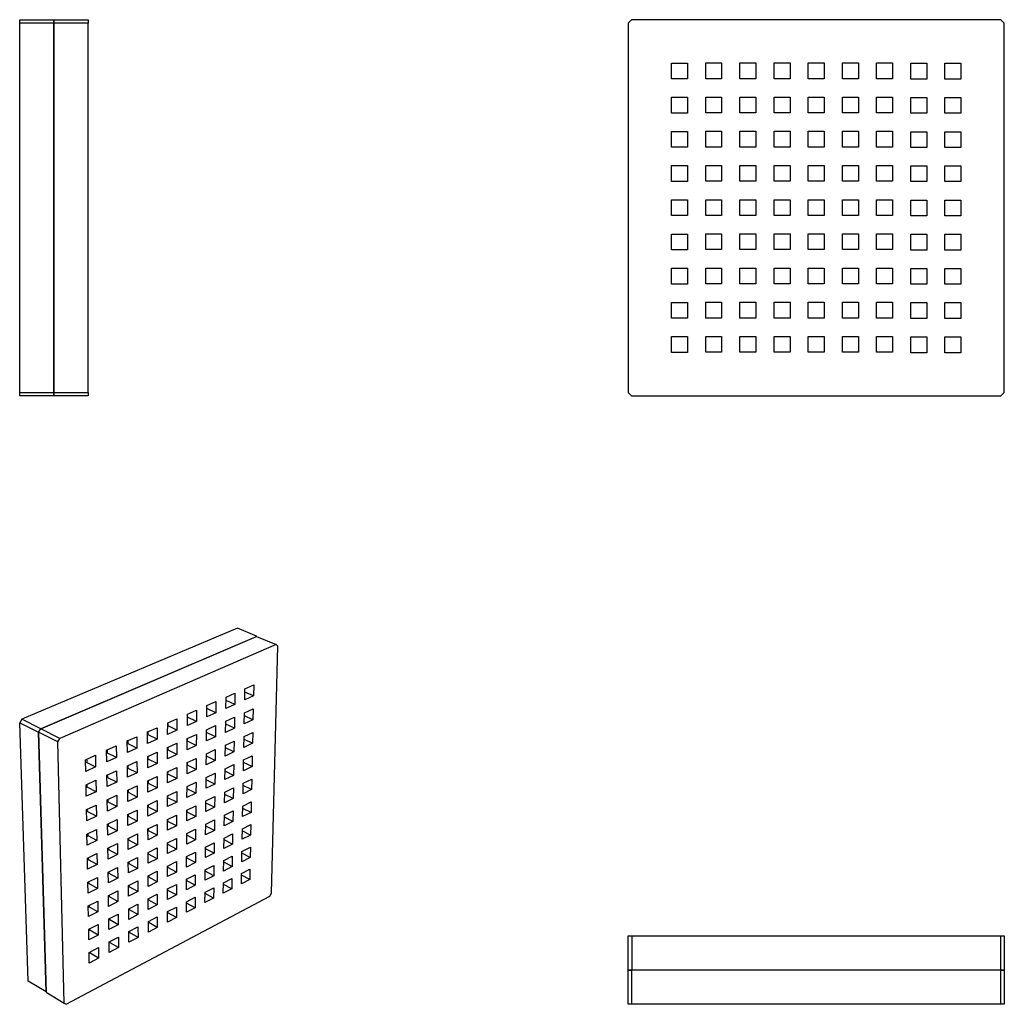
# Model space of a CAD drawing. Units: millimetres. Extents: x -117 to 171, y -147 to 141.
import ezdxf

# ---------------------------------------------------------------- set-up
doc = ezdxf.new("R2010")
doc.units = ezdxf.units.MM
doc.header["$MEASUREMENT"] = 0
doc.layers.add('Default', color=7, linetype='Continuous', true_color=0x000000)

msp = doc.modelspace()

# ---------------------------------------------------------------- linework, layer by layer
at = {"layer": 'Default', "color": 7, "true_color": 0xffffff}
for p, q in [((-117.25, 139.7), (-117.25, 140.7)), ((-117.25, 140.7), (-107.25, 140.7)), ((-107.25, 139.7), (-117.25, 139.7)), ((-117.25, 31.71), (-117.25, 139.7)), ((-107.25, 140.7), (-107.25, 139.7)), ((-107.25, 139.7), (-107.25, 31.71)), ((-107.22, 139.7), (-107.22, 140.7)), ((-107.22, 140.7), (-97.22, 140.7)), ((-97.22, 139.7), (-107.22, 139.7)), ((-107.22, 31.71), (-107.22, 139.7)), ((-97.22, 140.7), (-97.22, 139.7)), ((-97.22, 31.71), (-97.22, 139.7)), ((61.73, 140.7), (60.73, 139.7)), ((60.73, 139.7), (60.73, 31.71)), ((169.72, 140.7), (61.73, 140.7)), ((170.72, 139.7), (169.72, 140.7)), ((169.74, 140.7), (169.72, 140.7)), ((170.74, 139.7), (169.74, 140.7)), ((170.72, 31.71), (170.72, 139.7)), ((170.74, 31.71), (170.74, 139.7)), ((73.39, 123.38), (73.39, 128.03)), ((73.39, 128.03), (78.06, 128.03)), ((78.06, 128.03), (78.06, 123.38)), ((83.39, 123.44), (83.39, 128.08)), ((83.39, 128.08), (88.06, 128.08)), ((88.06, 128.08), (88.06, 123.44)), ((93.39, 123.44), (93.39, 128.08)), ((93.39, 128.08), (98.06, 128.08)), ((98.06, 128.08), (98.06, 123.44)), ((103.39, 123.44), (103.39, 128.08)), ((103.39, 128.08), (108.06, 128.08)), ((108.06, 128.08), (108.06, 123.44)), ((113.39, 123.44), (113.39, 128.08)), ((113.39, 128.08), (118.06, 128.08)), ((118.06, 128.08), (118.06, 123.44)), ((123.39, 123.44), (123.39, 128.08)), ((123.39, 128.08), (128.06, 128.08)), ((128.06, 128.08), (128.06, 123.44)), ((133.39, 123.44), (133.39, 128.08)), ((133.39, 128.08), (138.06, 128.08)), ((138.06, 128.08), (138.06, 123.44)), ((143.38, 123.31), (143.38, 127.96)), ((143.38, 127.96), (148.06, 127.96)), ((148.06, 127.96), (148.06, 123.31)), ((153.38, 123.31), (153.38, 127.96)), ((153.38, 127.96), (158.06, 127.96)), ((158.06, 127.96), (158.06, 123.31)), ((78.06, 123.38), (73.39, 123.38)), ((88.06, 123.44), (83.39, 123.44)), ((98.06, 123.44), (93.39, 123.44)), ((108.06, 123.44), (103.39, 123.44)), ((118.06, 123.44), (113.39, 123.44)), ((128.06, 123.44), (123.39, 123.44)), ((138.06, 123.44), (133.39, 123.44)), ((148.06, 123.31), (143.38, 123.31)), ((158.06, 123.31), (153.38, 123.31)), ((73.39, 113.39), (73.39, 118.02)), ((73.39, 118.02), (78.06, 118.02)), ((78.06, 118.02), (78.06, 113.39)), ((83.39, 113.45), (83.39, 118.07)), ((83.39, 118.07), (88.06, 118.07)), ((88.06, 118.07), (88.06, 113.45)), ((93.39, 113.45), (93.39, 118.07)), ((93.39, 118.07), (98.06, 118.07)), ((98.06, 118.07), (98.06, 113.45)), ((103.39, 113.45), (103.39, 118.07)), ((103.39, 118.07), (108.06, 118.07)), ((108.06, 118.07), (108.06, 113.45)), ((113.39, 113.45), (113.39, 118.07)), ((113.39, 118.07), (118.06, 118.07)), ((118.06, 118.07), (118.06, 113.45)), ((123.39, 113.45), (123.39, 118.07)), ((123.39, 118.07), (128.06, 118.07)), ((128.06, 118.07), (128.06, 113.45)), ((133.39, 113.45), (133.39, 118.07)), ((133.39, 118.07), (138.06, 118.07)), ((138.06, 118.07), (138.06, 113.45)), ((143.38, 113.32), (143.38, 117.95)), ((143.38, 117.95), (148.06, 117.95)), ((148.06, 117.95), (148.06, 113.32)), ((153.38, 113.32), (153.38, 117.95)), ((153.38, 117.95), (158.06, 117.95)), ((158.06, 117.95), (158.06, 113.32)), ((78.06, 113.39), (73.39, 113.39)), ((88.06, 113.45), (83.39, 113.45)), ((98.06, 113.45), (93.39, 113.45)), ((108.06, 113.45), (103.39, 113.45)), ((118.06, 113.45), (113.39, 113.45)), ((128.06, 113.45), (123.39, 113.45)), ((138.06, 113.45), (133.39, 113.45)), ((148.06, 113.32), (143.38, 113.32)), ((158.06, 113.32), (153.38, 113.32)), ((73.39, 103.4), (73.39, 108.01)), ((73.39, 108.01), (78.06, 108.01)), ((78.06, 108.01), (78.06, 103.4)), ((83.39, 103.45), (83.39, 108.07)), ((83.39, 108.07), (88.06, 108.07)), ((88.06, 108.07), (88.06, 103.45)), ((93.39, 103.45), (93.39, 108.07)), ((93.39, 108.07), (98.06, 108.07)), ((98.06, 108.07), (98.06, 103.45)), ((103.39, 103.45), (103.39, 108.07)), ((103.39, 108.07), (108.06, 108.07)), ((108.06, 108.07), (108.06, 103.45)), ((113.39, 103.45), (113.39, 108.07)), ((113.39, 108.07), (118.06, 108.07)), ((118.06, 108.07), (118.06, 103.45)), ((123.39, 103.45), (123.39, 108.07)), ((123.39, 108.07), (128.06, 108.07)), ((128.06, 108.07), (128.06, 103.45)), ((133.39, 103.45), (133.39, 108.07)), ((133.39, 108.07), (138.06, 108.07)), ((138.06, 108.07), (138.06, 103.45)), ((143.38, 103.33), (143.38, 107.94)), ((143.38, 107.94), (148.06, 107.94)), ((148.06, 107.94), (148.06, 103.33)), ((153.38, 103.33), (153.38, 107.94)), ((153.38, 107.94), (158.06, 107.94)), ((158.06, 107.94), (158.06, 103.33)), ((78.06, 103.4), (73.39, 103.4)), ((88.06, 103.45), (83.39, 103.45)), ((98.06, 103.45), (93.39, 103.45)), ((108.06, 103.45), (103.39, 103.45)), ((118.06, 103.45), (113.39, 103.45)), ((128.06, 103.45), (123.39, 103.45)), ((138.06, 103.45), (133.39, 103.45)), ((148.06, 103.33), (143.38, 103.33)), ((158.06, 103.33), (153.38, 103.33)), ((73.39, 93.4), (73.39, 98.01)), ((73.39, 98.01), (78.06, 98.01)), ((78.06, 98.01), (78.06, 93.4)), ((83.39, 93.46), (83.39, 98.06)), ((83.39, 98.06), (88.06, 98.06)), ((88.06, 98.06), (88.06, 93.46)), ((93.39, 93.46), (93.39, 98.06)), ((93.39, 98.06), (98.06, 98.06)), ((98.06, 98.06), (98.06, 93.46)), ((103.39, 93.46), (103.39, 98.06)), ((103.39, 98.06), (108.06, 98.06)), ((108.06, 98.06), (108.06, 93.46)), ((113.39, 93.46), (113.39, 98.06)), ((113.39, 98.06), (118.06, 98.06)), ((118.06, 98.06), (118.06, 93.46)), ((123.39, 93.46), (123.39, 98.06)), ((123.39, 98.06), (128.06, 98.06)), ((128.06, 98.06), (128.06, 93.46)), ((133.39, 93.46), (133.39, 98.06)), ((133.39, 98.06), (138.06, 98.06)), ((138.06, 98.06), (138.06, 93.46)), ((143.38, 93.33), (143.38, 97.93)), ((143.38, 97.93), (148.06, 97.93)), ((148.06, 97.93), (148.06, 93.33)), ((153.38, 93.33), (153.38, 97.93)), ((153.38, 97.93), (158.06, 97.93)), ((158.06, 97.93), (158.06, 93.33)), ((78.06, 93.4), (73.39, 93.4)), ((88.06, 93.46), (83.39, 93.46)), ((98.06, 93.46), (93.39, 93.46)), ((108.06, 93.46), (103.39, 93.46)), ((118.06, 93.46), (113.39, 93.46)), ((128.06, 93.46), (123.39, 93.46)), ((138.06, 93.46), (133.39, 93.46)), ((148.06, 93.33), (143.38, 93.33)), ((158.06, 93.33), (153.38, 93.33)), ((73.39, 83.4), (73.39, 88)), ((73.39, 88), (78.06, 88)), ((78.06, 88), (78.06, 83.4)), ((83.39, 83.46), (83.39, 88.06)), ((83.39, 88.06), (88.06, 88.06)), ((88.06, 88.06), (88.06, 83.46)), ((93.39, 83.46), (93.39, 88.06)), ((93.39, 88.06), (98.06, 88.06)), ((98.06, 88.06), (98.06, 83.46)), ((103.39, 83.46), (103.39, 88.06)), ((103.39, 88.06), (108.06, 88.06)), ((108.06, 88.06), (108.06, 83.46)), ((113.39, 83.46), (113.39, 88.06)), ((113.39, 88.06), (118.06, 88.06)), ((118.06, 88.06), (118.06, 83.46)), ((123.39, 83.46), (123.39, 88.06)), ((123.39, 88.06), (128.06, 88.06)), ((128.06, 88.06), (128.06, 83.46)), ((133.39, 83.46), (133.39, 88.06)), ((133.39, 88.06), (138.06, 88.06)), ((138.06, 88.06), (138.06, 83.46)), ((143.38, 83.33), (143.38, 87.93)), ((143.38, 87.93), (148.06, 87.93)), ((148.06, 87.93), (148.06, 83.33)), ((153.38, 83.33), (153.38, 87.93)), ((153.38, 87.93), (158.06, 87.93)), ((158.06, 87.93), (158.06, 83.33)), ((78.06, 83.4), (73.39, 83.4)), ((88.06, 83.46), (83.39, 83.46)), ((98.06, 83.46), (93.39, 83.46)), ((108.06, 83.46), (103.39, 83.46)), ((118.06, 83.46), (113.39, 83.46)), ((128.06, 83.46), (123.39, 83.46)), ((138.06, 83.46), (133.39, 83.46)), ((148.06, 83.33), (143.38, 83.33)), ((158.06, 83.33), (153.38, 83.33)), ((73.39, 73.4), (73.39, 78.01)), ((73.39, 78.01), (78.06, 78.01)), ((78.06, 78.01), (78.06, 73.4)), ((83.39, 73.46), (83.39, 78.06)), ((83.39, 78.06), (88.06, 78.06)), ((88.06, 78.06), (88.06, 73.46)), ((93.39, 73.46), (93.39, 78.06)), ((93.39, 78.06), (98.06, 78.06)), ((98.06, 78.06), (98.06, 73.46)), ((103.39, 73.46), (103.39, 78.06)), ((103.39, 78.06), (108.06, 78.06)), ((108.06, 78.06), (108.06, 73.46)), ((113.39, 73.46), (113.39, 78.06)), ((113.39, 78.06), (118.06, 78.06)), ((118.06, 78.06), (118.06, 73.46)), ((123.39, 73.46), (123.39, 78.06)), ((123.39, 78.06), (128.06, 78.06)), ((128.06, 78.06), (128.06, 73.46)), ((133.39, 73.46), (133.39, 78.06)), ((133.39, 78.06), (138.06, 78.06)), ((138.06, 78.06), (138.06, 73.46)), ((143.38, 73.33), (143.38, 77.93)), ((143.38, 77.93), (148.06, 77.93)), ((148.06, 77.93), (148.06, 73.33)), ((153.38, 73.33), (153.38, 77.93)), ((153.38, 77.93), (158.06, 77.93)), ((158.06, 77.93), (158.06, 73.33)), ((78.06, 73.4), (73.39, 73.4)), ((88.06, 73.46), (83.39, 73.46)), ((98.06, 73.46), (93.39, 73.46)), ((108.06, 73.46), (103.39, 73.46)), ((118.06, 73.46), (113.39, 73.46)), ((128.06, 73.46), (123.39, 73.46)), ((138.06, 73.46), (133.39, 73.46)), ((148.06, 73.33), (143.38, 73.33)), ((158.06, 73.33), (153.38, 73.33)), ((73.39, 63.4), (73.39, 68.01)), ((73.39, 68.01), (78.06, 68.01)), ((78.06, 68.01), (78.06, 63.4)), ((83.39, 63.45), (83.39, 68.07)), ((83.39, 68.07), (88.06, 68.07)), ((88.06, 68.07), (88.06, 63.45)), ((93.39, 63.45), (93.39, 68.07)), ((93.39, 68.07), (98.06, 68.07)), ((98.06, 68.07), (98.06, 63.45)), ((103.39, 63.45), (103.39, 68.07)), ((103.39, 68.07), (108.06, 68.07)), ((108.06, 68.07), (108.06, 63.45)), ((113.39, 63.45), (113.39, 68.07)), ((113.39, 68.07), (118.06, 68.07)), ((118.06, 68.07), (118.06, 63.45)), ((123.39, 63.45), (123.39, 68.07)), ((123.39, 68.07), (128.06, 68.07)), ((128.06, 68.07), (128.06, 63.45)), ((133.39, 63.45), (133.39, 68.07)), ((133.39, 68.07), (138.06, 68.07)), ((138.06, 68.07), (138.06, 63.45)), ((143.38, 63.33), (143.38, 67.94)), ((143.38, 67.94), (148.06, 67.94)), ((148.06, 67.94), (148.06, 63.33)), ((153.38, 63.33), (153.38, 67.94)), ((153.38, 67.94), (158.06, 67.94)), ((158.06, 67.94), (158.06, 63.33)), ((78.06, 63.4), (73.39, 63.4)), ((88.06, 63.45), (83.39, 63.45)), ((98.06, 63.45), (93.39, 63.45)), ((108.06, 63.45), (103.39, 63.45)), ((118.06, 63.45), (113.39, 63.45)), ((128.06, 63.45), (123.39, 63.45)), ((138.06, 63.45), (133.39, 63.45)), ((148.06, 63.33), (143.38, 63.33)), ((158.06, 63.33), (153.38, 63.33)), ((73.39, 53.39), (73.39, 58.02)), ((73.39, 58.02), (78.06, 58.02)), ((78.06, 58.02), (78.06, 53.39)), ((83.39, 53.45), (83.39, 58.07)), ((83.39, 58.07), (88.06, 58.07)), ((88.06, 58.07), (88.06, 53.45)), ((93.39, 53.45), (93.39, 58.07)), ((93.39, 58.07), (98.06, 58.07)), ((98.06, 58.07), (98.06, 53.45)), ((103.39, 53.45), (103.39, 58.07)), ((103.39, 58.07), (108.06, 58.07)), ((108.06, 58.07), (108.06, 53.45)), ((113.39, 53.45), (113.39, 58.07)), ((113.39, 58.07), (118.06, 58.07)), ((118.06, 58.07), (118.06, 53.45)), ((123.39, 53.45), (123.39, 58.07)), ((123.39, 58.07), (128.06, 58.07)), ((128.06, 58.07), (128.06, 53.45)), ((133.39, 53.45), (133.39, 58.07)), ((133.39, 58.07), (138.06, 58.07)), ((138.06, 58.07), (138.06, 53.45)), ((143.38, 53.32), (143.38, 57.95)), ((143.38, 57.95), (148.06, 57.95)), ((148.06, 57.95), (148.06, 53.32)), ((153.38, 53.32), (153.38, 57.95)), ((153.38, 57.95), (158.06, 57.95)), ((158.06, 57.95), (158.06, 53.32)), ((78.06, 53.39), (73.39, 53.39)), ((88.06, 53.45), (83.39, 53.45)), ((98.06, 53.45), (93.39, 53.45)), ((108.06, 53.45), (103.39, 53.45)), ((118.06, 53.45), (113.39, 53.45)), ((128.06, 53.45), (123.39, 53.45)), ((138.06, 53.45), (133.39, 53.45)), ((148.06, 53.32), (143.38, 53.32)), ((158.06, 53.32), (153.38, 53.32)), ((73.39, 43.38), (73.39, 48.03)), ((73.39, 48.03), (78.06, 48.03)), ((78.06, 48.03), (78.06, 43.38)), ((83.39, 43.44), (83.39, 48.08)), ((83.39, 48.08), (88.06, 48.08)), ((88.06, 48.08), (88.06, 43.44)), ((93.39, 43.44), (93.39, 48.08)), ((93.39, 48.08), (98.06, 48.08)), ((98.06, 48.08), (98.06, 43.44)), ((103.39, 43.44), (103.39, 48.08)), ((103.39, 48.08), (108.06, 48.08)), ((108.06, 48.08), (108.06, 43.44)), ((113.39, 43.44), (113.39, 48.08)), ((113.39, 48.08), (118.06, 48.08)), ((118.06, 48.08), (118.06, 43.44)), ((123.39, 43.44), (123.39, 48.08)), ((123.39, 48.08), (128.06, 48.08)), ((128.06, 48.08), (128.06, 43.44)), ((133.39, 43.44), (133.39, 48.08)), ((133.39, 48.08), (138.06, 48.08)), ((138.06, 48.08), (138.06, 43.44)), ((143.38, 43.31), (143.38, 47.96)), ((143.38, 47.96), (148.06, 47.96)), ((148.06, 47.96), (148.06, 43.31)), ((153.38, 43.31), (153.38, 47.96)), ((153.38, 47.96), (158.06, 47.96)), ((158.06, 47.96), (158.06, 43.31)), ((78.06, 43.38), (73.39, 43.38)), ((88.06, 43.44), (83.39, 43.44)), ((98.06, 43.44), (93.39, 43.44)), ((108.06, 43.44), (103.39, 43.44)), ((118.06, 43.44), (113.39, 43.44)), ((128.06, 43.44), (123.39, 43.44)), ((138.06, 43.44), (133.39, 43.44)), ((148.06, 43.31), (143.38, 43.31)), ((158.06, 43.31), (153.38, 43.31)), ((-117.25, 30.71), (-117.25, 31.71)), ((-117.25, 31.71), (-107.25, 31.71)), ((-107.25, 31.71), (-107.25, 30.71)), ((-107.22, 30.71), (-107.22, 31.71)), ((-107.22, 31.71), (-97.22, 31.71)), ((-97.22, 31.71), (-97.22, 30.71)), ((60.73, 31.71), (61.73, 30.71)), ((169.72, 30.71), (170.72, 31.71)), ((169.74, 30.71), (170.74, 31.71)), ((-107.25, 30.71), (-117.25, 30.71)), ((-97.22, 30.71), (-107.22, 30.71)), ((61.73, 30.71), (169.72, 30.71)), ((169.72, 30.71), (169.74, 30.71)), ((-53.52, -37.26), (-116.64, -63.88)), ((-47.95, -39.63), (-53.52, -37.26)), ((-47.93, -39.64), (-111.1, -66.65)), ((-111.1, -66.67), (-47.94, -39.64)), ((-47.94, -39.64), (-42.28, -42.04)), ((-42.28, -42.04), (-105.47, -69.49)), ((-43.61, -114.71), (-41.76, -42.51)), ((-41.76, -42.51), (-42.28, -42.04)), ((-51.36, -54.96), (-48.81, -53.82)), ((-48.81, -53.82), (-48.87, -57.08)), ((-56.93, -60.71), (-56.89, -57.43)), ((-56.89, -57.43), (-54.3, -56.27)), ((-54.3, -56.27), (-54.35, -59.55)), ((-51.42, -58.23), (-51.36, -54.96)), ((-48.87, -57.08), (-51.42, -58.23)), ((-48.87, -57.08), (-51.38, -55.96)), ((-62.53, -63.14), (-62.49, -59.84)), ((-62.49, -59.84), (-59.86, -58.67)), ((-62.49, -60.77), (-62.48, -59.83)), ((-59.86, -58.67), (-59.9, -61.96)), ((-54.35, -59.55), (-56.93, -60.71)), ((-54.35, -59.55), (-56.9, -58.39)), ((-68.2, -65.7), (-68.19, -62.38)), ((-68.19, -62.38), (-65.52, -61.19)), ((-68.13, -63.29), (-68.19, -63.32)), ((-68.13, -63.29), (-68.12, -62.35)), ((-65.54, -64.5), (-68.13, -63.29)), ((-65.52, -61.19), (-65.54, -64.5)), ((-59.9, -61.96), (-62.53, -63.14)), ((-62.49, -60.77), (-62.5, -60.77)), ((-59.9, -61.96), (-62.49, -60.77)), ((-56.99, -64.49), (-54.41, -63.31)), ((-54.41, -63.31), (-54.46, -66.54)), ((-51.55, -65.2), (-51.49, -61.98)), ((-49.01, -64.04), (-51.51, -62.9)), ((-51.49, -61.98), (-48.95, -60.83)), ((-48.95, -60.83), (-49.01, -64.04)), ((-116.64, -63.88), (-117.25, -64.89)), ((-117.25, -64.89), (-111.71, -67.67)), ((-114.76, -140.45), (-117.25, -64.89)), ((-111.1, -66.65), (-116.64, -63.88)), ((-73.97, -68.3), (-73.96, -64.96)), ((-73.85, -65.85), (-73.97, -65.9)), ((-73.96, -64.96), (-71.25, -63.75)), ((-73.85, -65.85), (-73.85, -64.91)), ((-71.26, -67.08), (-73.85, -65.85)), ((-71.25, -63.75), (-71.26, -67.08)), ((-65.54, -64.5), (-68.2, -65.7)), ((-62.56, -66.94), (-59.95, -65.75)), ((-59.95, -65.75), (-59.99, -68.99)), ((-57.03, -67.72), (-56.99, -64.49)), ((-54.46, -66.54), (-57, -65.37)), ((-49.01, -64.04), (-51.55, -65.2)), ((-111.71, -67.67), (-111.1, -66.65)), ((-111.71, -67.69), (-111.1, -66.67)), ((-109.54, -143.64), (-111.71, -67.67)), ((-106.08, -70.52), (-111.71, -67.69)), ((-111.71, -67.69), (-109.54, -143.66)), ((-105.47, -69.49), (-111.1, -66.67)), ((-85.78, -70.23), (-82.99, -68.99)), ((-82.99, -68.99), (-82.97, -72.35)), ((-79.83, -67.57), (-77.08, -66.35)), ((-79.82, -70.93), (-79.83, -67.57)), ((-79.66, -68.45), (-79.83, -68.52)), ((-79.66, -68.45), (-79.66, -67.5)), ((-77.07, -69.7), (-79.66, -68.45)), ((-77.08, -66.35), (-77.07, -69.7)), ((-71.26, -67.08), (-73.97, -68.3)), ((-68.22, -69.52), (-65.57, -68.31)), ((-65.57, -68.31), (-65.59, -71.57)), ((-62.6, -70.19), (-62.56, -66.94)), ((-59.99, -68.99), (-62.6, -70.19)), ((-62.56, -67.78), (-62.57, -67.79)), ((-62.56, -67.78), (-62.55, -66.93)), ((-59.99, -68.99), (-62.56, -67.78)), ((-54.46, -66.54), (-57.03, -67.72)), ((-51.68, -72.1), (-51.62, -68.93)), ((-51.62, -68.93), (-49.09, -67.75)), ((-49.09, -67.75), (-49.15, -70.92)), ((-106.08, -70.52), (-105.47, -69.49)), ((-104.23, -146.9), (-106.08, -70.52)), ((-91.83, -72.93), (-88.99, -71.66)), ((-88.99, -71.66), (-88.96, -75.05)), ((-85.75, -73.61), (-85.78, -70.23)), ((-85.55, -71.09), (-85.78, -71.19)), ((-85.55, -71.09), (-85.56, -70.13)), ((-82.97, -72.35), (-85.55, -71.09)), ((-77.07, -69.7), (-79.82, -70.93)), ((-73.97, -72.13), (-71.28, -70.91)), ((-71.28, -70.91), (-71.29, -74.19)), ((-68.24, -72.79), (-68.22, -69.52)), ((-65.59, -71.57), (-68.24, -72.79)), ((-68.17, -70.34), (-68.23, -70.37)), ((-68.17, -70.34), (-68.16, -69.49)), ((-65.59, -71.57), (-68.17, -70.34)), ((-57.13, -74.66), (-57.09, -71.47)), ((-57.09, -71.47), (-54.52, -70.28)), ((-54.52, -70.28), (-54.57, -73.46)), ((-49.15, -70.92), (-51.68, -72.1)), ((-49.15, -70.92), (-51.63, -69.77)), ((-97.97, -75.71), (-95.09, -74.42)), ((-95.09, -74.42), (-95.03, -77.83)), ((-91.78, -76.32), (-91.83, -72.93)), ((-91.54, -73.76), (-91.82, -73.89)), ((-91.54, -73.76), (-91.55, -72.8)), ((-88.96, -75.05), (-91.54, -73.76)), ((-82.97, -72.35), (-85.75, -73.61)), ((-79.8, -74.79), (-77.07, -73.54)), ((-79.79, -78.1), (-79.8, -74.79)), ((-79.63, -75.58), (-79.64, -74.71)), ((-77.07, -73.54), (-77.06, -76.84)), ((-73.97, -75.42), (-73.97, -72.13)), ((-73.86, -72.94), (-73.97, -72.99)), ((-71.29, -74.19), (-73.97, -75.42)), ((-73.86, -72.94), (-73.86, -72.08)), ((-71.29, -74.19), (-73.86, -72.94)), ((-62.66, -77.17), (-62.63, -73.96)), ((-62.63, -74.72), (-62.64, -74.73)), ((-62.63, -73.96), (-60.03, -72.75)), ((-62.63, -74.72), (-62.62, -73.95)), ((-60.07, -75.95), (-62.63, -74.72)), ((-60.03, -72.75), (-60.07, -75.95)), ((-54.57, -73.46), (-57.13, -74.66)), ((-54.57, -73.46), (-57.1, -72.27)), ((-51.74, -75.8), (-49.23, -74.6)), ((-49.23, -74.6), (-49.29, -77.73)), ((-97.9, -79.12), (-97.97, -75.71)), ((-97.61, -76.52), (-97.95, -76.67)), ((-97.63, -75.56), (-97.61, -76.52)), ((-97.61, -76.52), (-95.03, -77.83)), ((-88.96, -75.05), (-91.78, -76.32)), ((-85.72, -77.49), (-82.95, -76.22)), ((-85.69, -80.81), (-85.72, -77.49)), ((-85.5, -78.25), (-85.5, -77.39)), ((-82.95, -76.22), (-82.93, -79.54)), ((-79.63, -75.58), (-79.8, -75.65)), ((-77.06, -76.84), (-79.79, -78.1)), ((-77.06, -76.84), (-79.63, -75.58)), ((-68.28, -79.8), (-68.26, -76.57)), ((-68.21, -77.32), (-68.27, -77.35)), ((-68.26, -76.57), (-65.62, -75.35)), ((-68.21, -77.32), (-68.2, -76.54)), ((-65.65, -78.56), (-68.21, -77.32)), ((-65.62, -75.35), (-65.65, -78.56)), ((-60.07, -75.95), (-62.66, -77.17)), ((-57.18, -78.37), (-54.63, -77.16)), ((-54.63, -77.16), (-54.68, -80.31)), ((-51.8, -78.93), (-51.74, -75.8)), ((-49.29, -77.73), (-51.8, -78.93)), ((-49.29, -77.73), (-51.76, -76.56)), ((-95.03, -77.83), (-97.9, -79.12)), ((-91.73, -80.22), (-88.91, -78.94)), ((-91.69, -83.57), (-91.73, -80.22)), ((-91.45, -80.97), (-91.46, -80.1)), ((-88.91, -78.94), (-88.88, -82.27)), ((-85.5, -78.25), (-85.72, -78.35)), ((-82.93, -79.54), (-85.69, -80.81)), ((-82.93, -79.54), (-85.5, -78.25)), ((-73.98, -79.23), (-71.3, -77.98)), ((-73.98, -82.47), (-73.98, -79.23)), ((-73.87, -79.95), (-73.98, -80)), ((-73.87, -79.95), (-73.86, -79.18)), ((-71.31, -81.22), (-73.87, -79.95)), ((-71.3, -77.98), (-71.31, -81.22)), ((-65.65, -78.56), (-68.28, -79.8)), ((-62.7, -80.9), (-60.11, -79.67)), ((-60.11, -79.67), (-60.15, -82.83)), ((-57.23, -81.52), (-57.18, -78.37)), ((-54.68, -80.31), (-57.23, -81.52)), ((-54.68, -80.31), (-57.19, -79.1)), ((-97.83, -83.04), (-94.97, -81.74)), ((-97.77, -86.4), (-97.83, -83.04)), ((-97.49, -83.77), (-97.5, -82.89)), ((-94.97, -81.74), (-94.92, -85.09)), ((-91.45, -80.97), (-91.72, -81.09)), ((-88.88, -82.27), (-91.69, -83.57)), ((-88.88, -82.27), (-91.45, -80.97)), ((-85.66, -84.66), (-82.9, -83.37)), ((-82.9, -83.37), (-82.88, -86.64)), ((-79.78, -81.92), (-77.06, -80.66)), ((-79.76, -85.18), (-79.78, -81.92)), ((-79.61, -82.63), (-79.77, -82.7)), ((-79.61, -82.63), (-79.61, -81.85)), ((-77.05, -83.91), (-79.61, -82.63)), ((-77.06, -80.66), (-77.05, -83.91)), ((-71.31, -81.22), (-73.98, -82.47)), ((-68.3, -83.55), (-65.67, -82.31)), ((-65.67, -82.31), (-65.7, -85.48)), ((-62.73, -84.07), (-62.7, -80.9)), ((-60.15, -82.83), (-62.73, -84.07)), ((-62.7, -81.59), (-62.71, -81.59)), ((-62.7, -81.59), (-62.69, -80.89)), ((-60.15, -82.83), (-62.7, -81.59)), ((-51.93, -85.69), (-51.87, -82.59)), ((-49.43, -84.47), (-51.88, -83.29)), ((-51.87, -82.59), (-49.37, -81.38)), ((-49.37, -81.38), (-49.43, -84.47)), ((-97.49, -83.77), (-97.82, -83.92)), ((-94.92, -85.09), (-97.77, -86.4)), ((-94.92, -85.09), (-97.49, -83.77)), ((-91.64, -87.43), (-88.84, -86.13)), ((-88.84, -86.13), (-88.8, -89.42)), ((-85.63, -87.93), (-85.66, -84.66)), ((-85.44, -85.34), (-85.66, -85.44)), ((-85.44, -85.34), (-85.44, -84.55)), ((-82.88, -86.64), (-85.44, -85.34)), ((-77.05, -83.91), (-79.76, -85.18)), ((-73.99, -89.44), (-73.98, -86.24)), ((-73.98, -86.24), (-71.32, -84.98)), ((-73.87, -86.89), (-73.87, -86.19)), ((-71.32, -84.98), (-71.33, -88.17)), ((-68.32, -86.73), (-68.3, -83.55)), ((-65.7, -85.48), (-68.32, -86.73)), ((-68.24, -84.22), (-68.3, -84.25)), ((-68.24, -84.22), (-68.24, -83.52)), ((-65.7, -85.48), (-68.24, -84.22)), ((-57.32, -88.31), (-57.28, -85.2)), ((-54.79, -87.08), (-57.29, -85.86)), ((-57.28, -85.2), (-54.74, -83.97)), ((-54.74, -83.97), (-54.79, -87.08)), ((-49.43, -84.47), (-51.93, -85.69)), ((-97.7, -90.29), (-94.86, -88.97)), ((-94.86, -88.97), (-94.81, -92.27)), ((-91.59, -90.73), (-91.64, -87.43)), ((-91.35, -88.09), (-91.63, -88.22)), ((-91.35, -88.09), (-91.36, -87.3)), ((-88.8, -89.42), (-91.35, -88.09)), ((-82.88, -86.64), (-85.63, -87.93)), ((-79.75, -88.97), (-77.05, -87.69)), ((-79.74, -92.19), (-79.75, -88.97)), ((-79.58, -89.6), (-79.59, -88.89)), ((-77.05, -87.69), (-77.04, -90.9)), ((-71.33, -88.17), (-73.99, -89.44)), ((-73.87, -86.89), (-73.98, -86.94)), ((-71.33, -88.17), (-73.87, -86.89)), ((-68.34, -90.45), (-65.73, -89.19)), ((-65.73, -89.19), (-65.75, -92.33)), ((-62.8, -90.89), (-62.77, -87.76)), ((-62.77, -87.76), (-60.19, -86.52)), ((-62.76, -88.38), (-62.77, -88.39)), ((-62.76, -88.38), (-62.76, -87.76)), ((-60.23, -89.64), (-62.76, -88.38)), ((-60.19, -86.52), (-60.23, -89.64)), ((-54.79, -87.08), (-57.32, -88.31)), ((-51.99, -89.31), (-49.5, -88.08)), ((-49.5, -88.08), (-49.57, -91.14)), ((-97.64, -93.6), (-97.7, -90.29)), ((-97.36, -90.93), (-97.69, -91.08)), ((-97.36, -90.93), (-97.37, -90.14)), ((-94.81, -92.27), (-97.36, -90.93)), ((-88.8, -89.42), (-91.59, -90.73)), ((-85.6, -91.74), (-82.86, -90.44)), ((-85.58, -94.98), (-85.6, -91.74)), ((-85.38, -92.35), (-85.39, -91.64)), ((-82.86, -90.44), (-82.84, -93.67)), ((-79.58, -89.6), (-79.75, -89.68)), ((-77.04, -90.9), (-79.74, -92.19)), ((-77.04, -90.9), (-79.58, -89.6)), ((-73.99, -93.17), (-71.34, -91.9)), ((-71.34, -91.9), (-71.35, -95.05)), ((-68.35, -93.6), (-68.34, -90.45)), ((-68.28, -91.05), (-68.34, -91.08)), ((-68.28, -91.05), (-68.28, -90.42)), ((-65.75, -92.33), (-68.28, -91.05)), ((-60.23, -89.64), (-62.8, -90.89)), ((-57.42, -95.04), (-57.38, -91.95)), ((-57.38, -91.95), (-54.85, -90.71)), ((-54.85, -90.71), (-54.9, -93.79)), ((-52.05, -92.37), (-51.99, -89.31)), ((-49.57, -91.14), (-52.05, -92.37)), ((-49.57, -91.14), (-52, -89.94)), ((-94.81, -92.27), (-97.64, -93.6)), ((-91.54, -94.56), (-88.76, -93.24)), ((-91.5, -97.81), (-91.54, -94.56)), ((-91.26, -95.14), (-91.27, -94.43)), ((-88.76, -93.24), (-88.72, -96.48)), ((-85.38, -92.35), (-85.6, -92.45)), ((-82.84, -93.67), (-85.58, -94.98)), ((-82.84, -93.67), (-85.38, -92.35)), ((-79.72, -95.94), (-77.03, -94.64)), ((-77.03, -94.64), (-77.03, -97.82)), ((-73.99, -96.34), (-73.99, -93.17)), ((-73.88, -93.75), (-73.99, -93.81)), ((-73.88, -93.75), (-73.88, -93.12)), ((-71.35, -95.05), (-73.88, -93.75)), ((-65.75, -92.33), (-68.35, -93.6)), ((-62.86, -97.65), (-62.83, -94.55)), ((-62.83, -94.55), (-60.27, -93.29)), ((-62.83, -95.11), (-62.82, -94.54)), ((-60.27, -93.29), (-60.31, -96.38)), ((-54.9, -93.79), (-57.42, -95.04)), ((-54.9, -93.79), (-57.38, -92.55)), ((-52.12, -95.95), (-49.64, -94.71)), ((-49.64, -94.71), (-49.7, -97.75)), ((-97.57, -97.45), (-94.75, -96.11)), ((-97.52, -100.72), (-97.57, -97.45)), ((-97.23, -98.01), (-97.25, -97.3)), ((-94.75, -96.11), (-94.7, -99.37)), ((-91.26, -95.14), (-91.53, -95.27)), ((-88.72, -96.48), (-91.5, -97.81)), ((-88.72, -96.48), (-91.26, -95.14)), ((-85.54, -98.75), (-82.82, -97.43)), ((-82.82, -97.43), (-82.8, -100.62)), ((-79.71, -99.12), (-79.72, -95.94)), ((-79.56, -96.5), (-79.72, -96.58)), ((-77.03, -97.82), (-79.71, -99.12)), ((-79.56, -96.5), (-79.56, -95.86)), ((-77.03, -97.82), (-79.56, -96.5)), ((-71.35, -95.05), (-73.99, -96.34)), ((-68.39, -100.39), (-68.37, -97.27)), ((-68.32, -97.81), (-68.38, -97.84)), ((-68.37, -97.27), (-65.78, -95.99)), ((-68.32, -97.81), (-68.31, -97.24)), ((-65.8, -99.1), (-68.32, -97.81)), ((-65.78, -95.99), (-65.8, -99.1)), ((-60.31, -96.38), (-62.86, -97.65)), ((-62.83, -95.11), (-62.84, -95.11)), ((-60.31, -96.38), (-62.83, -95.11)), ((-57.47, -98.63), (-54.96, -97.37)), ((-54.96, -97.37), (-55.01, -100.42)), ((-52.17, -98.99), (-52.12, -95.95)), ((-49.7, -97.75), (-52.17, -98.99)), ((-49.7, -97.75), (-52.13, -96.53)), ((-97.23, -98.01), (-97.56, -98.17)), ((-94.7, -99.37), (-97.52, -100.72)), ((-94.7, -99.37), (-97.23, -98.01)), ((-91.45, -101.6), (-88.68, -100.26)), ((-88.68, -100.26), (-88.65, -103.47)), ((-85.52, -101.95), (-85.54, -98.75)), ((-85.32, -99.29), (-85.54, -99.39)), ((-82.8, -100.62), (-85.52, -101.95)), ((-85.32, -99.29), (-85.33, -98.65)), ((-82.8, -100.62), (-85.32, -99.29)), ((-74, -100.03), (-71.36, -98.74)), ((-74, -103.16), (-74, -100.03)), ((-73.89, -100.55), (-74, -100.6)), ((-73.89, -100.55), (-73.89, -99.98)), ((-71.37, -101.86), (-73.89, -100.55)), ((-71.36, -98.74), (-71.37, -101.86)), ((-65.8, -99.1), (-68.39, -100.39)), ((-62.9, -101.26), (-60.35, -99.99)), ((-60.35, -99.99), (-60.39, -103.05)), ((-57.51, -101.69), (-57.47, -98.63)), ((-55.01, -100.42), (-57.51, -101.69)), ((-55.01, -100.42), (-57.48, -99.17)), ((-97.45, -104.53), (-94.64, -103.18)), ((-94.64, -103.18), (-94.58, -106.4)), ((-91.41, -104.81), (-91.45, -101.6)), ((-91.17, -102.11), (-91.44, -102.24)), ((-88.65, -103.47), (-91.41, -104.81)), ((-91.17, -102.11), (-91.18, -101.47)), ((-88.65, -103.47), (-91.17, -102.11)), ((-79.7, -102.83), (-77.02, -101.52)), ((-79.69, -105.98), (-79.7, -102.83)), ((-79.54, -103.33), (-79.7, -103.4)), ((-79.54, -103.33), (-79.54, -102.75)), ((-77.02, -104.66), (-79.54, -103.33)), ((-77.02, -101.52), (-77.02, -104.66)), ((-71.37, -101.86), (-74, -103.16)), ((-68.41, -104.02), (-65.83, -102.72)), ((-65.83, -102.72), (-65.85, -105.8)), ((-62.93, -104.33), (-62.9, -101.26)), ((-60.39, -103.05), (-62.93, -104.33)), ((-62.89, -101.76), (-62.91, -101.76)), ((-62.89, -101.76), (-62.89, -101.25)), ((-60.39, -103.05), (-62.89, -101.76)), ((-52.29, -105.54), (-52.24, -102.52)), ((-49.83, -104.28), (-52.25, -103.05)), ((-52.24, -102.52), (-49.77, -101.27)), ((-49.77, -101.27), (-49.83, -104.28)), ((-97.39, -107.76), (-97.45, -104.53)), ((-97.11, -105.02), (-97.44, -105.18)), ((-94.58, -106.4), (-97.39, -107.76)), ((-97.11, -105.02), (-97.12, -104.38)), ((-94.58, -106.4), (-97.11, -105.02)), ((-85.49, -105.68), (-82.77, -104.34)), ((-85.46, -108.84), (-85.49, -105.68)), ((-85.27, -106.15), (-85.48, -106.25)), ((-85.27, -106.15), (-85.27, -105.57)), ((-82.75, -107.5), (-85.27, -106.15)), ((-82.77, -104.34), (-82.75, -107.5)), ((-77.02, -104.66), (-79.69, -105.98)), ((-74, -106.81), (-71.38, -105.5)), ((-71.38, -105.5), (-71.39, -108.6)), ((-68.43, -107.1), (-68.41, -104.02)), ((-65.85, -105.8), (-68.43, -107.1)), ((-68.35, -104.49), (-68.41, -104.52)), ((-68.35, -104.49), (-68.35, -103.99)), ((-65.85, -105.8), (-68.35, -104.49)), ((-57.61, -108.27), (-57.56, -105.24)), ((-55.11, -106.99), (-57.57, -105.72)), ((-57.56, -105.24), (-55.07, -103.96)), ((-55.07, -103.96), (-55.11, -106.99)), ((-49.83, -104.28), (-52.29, -105.54)), ((-91.36, -108.56), (-88.61, -107.21)), ((-91.32, -111.74), (-91.36, -108.56)), ((-91.08, -109.01), (-91.35, -109.14)), ((-91.08, -109.01), (-91.09, -108.43)), ((-88.57, -110.38), (-91.08, -109.01)), ((-88.61, -107.21), (-88.57, -110.38)), ((-82.75, -107.5), (-85.46, -108.84)), ((-79.67, -109.65), (-77.01, -108.32)), ((-77.01, -108.32), (-77.01, -111.43)), ((-74, -109.91), (-74, -106.81)), ((-73.89, -107.27), (-74, -107.32)), ((-71.39, -108.6), (-74, -109.91)), ((-73.89, -107.27), (-73.89, -106.76)), ((-71.39, -108.6), (-73.89, -107.27)), ((-68.45, -110.69), (-65.88, -109.38)), ((-65.88, -109.38), (-65.9, -112.44)), ((-63, -110.95), (-62.97, -107.9)), ((-62.97, -107.9), (-60.43, -106.61)), ((-62.96, -108.34), (-62.97, -108.35)), ((-62.96, -108.34), (-62.95, -107.89)), ((-60.47, -109.65), (-62.96, -108.34)), ((-60.43, -106.61), (-60.47, -109.65)), ((-55.11, -106.99), (-57.61, -108.27)), ((-52.41, -112.03), (-52.36, -109.03)), ((-52.36, -109.03), (-49.9, -107.76)), ((-49.9, -107.76), (-49.97, -110.75)), ((-97.32, -111.53), (-94.53, -110.16)), ((-97.26, -114.73), (-97.32, -111.53)), ((-96.99, -111.95), (-97.31, -112.11)), ((-96.99, -111.95), (-97, -111.37)), ((-94.48, -113.35), (-96.99, -111.95)), ((-94.53, -110.16), (-94.48, -113.35)), ((-88.57, -110.38), (-91.32, -111.74)), ((-85.43, -112.53), (-82.73, -111.18)), ((-82.73, -111.18), (-82.71, -114.3)), ((-79.66, -112.77), (-79.67, -109.65)), ((-79.51, -110.08), (-79.67, -110.16)), ((-77.01, -111.43), (-79.66, -112.77)), ((-79.51, -110.08), (-79.51, -109.57)), ((-77.01, -111.43), (-79.51, -110.08)), ((-74.01, -113.52), (-71.4, -112.19)), ((-71.4, -112.19), (-71.41, -115.26)), ((-68.46, -113.75), (-68.45, -110.69)), ((-68.39, -111.11), (-68.45, -111.14)), ((-68.39, -111.11), (-68.39, -110.66)), ((-65.9, -112.44), (-68.39, -111.11)), ((-60.47, -109.65), (-63, -110.95)), ((-57.7, -114.78), (-57.66, -111.77)), ((-57.66, -111.77), (-55.17, -110.48)), ((-55.22, -113.49), (-57.66, -112.21)), ((-55.17, -110.48), (-55.22, -113.49)), ((-49.97, -110.75), (-52.41, -112.03)), ((-49.97, -110.75), (-52.36, -109.51)), ((-94.48, -113.35), (-97.26, -114.73)), ((-91.27, -115.45), (-88.53, -114.08)), ((-88.53, -114.08), (-88.5, -117.22)), ((-85.4, -115.66), (-85.43, -112.53)), ((-85.21, -112.93), (-85.43, -113.04)), ((-82.71, -114.3), (-85.4, -115.66)), ((-85.21, -112.93), (-85.22, -112.42)), ((-82.71, -114.3), (-85.21, -112.93)), ((-79.65, -116.39), (-77, -115.04)), ((-77, -115.04), (-77, -118.13)), ((-74.01, -116.59), (-74.01, -113.52)), ((-73.9, -113.92), (-74.01, -113.97)), ((-73.9, -113.92), (-73.9, -113.46)), ((-71.41, -115.26), (-73.9, -113.92)), ((-65.9, -112.44), (-68.46, -113.75)), ((-63.06, -117.5), (-63.03, -114.47)), ((-63.03, -114.47), (-60.51, -113.16)), ((-63.02, -114.86), (-63.03, -114.87)), ((-63.02, -114.86), (-63.02, -114.46)), ((-60.54, -116.19), (-63.02, -114.86)), ((-60.51, -113.16), (-60.54, -116.19)), ((-55.22, -113.49), (-57.7, -114.78)), ((-44.13, -115.61), (-43.61, -114.71)), ((-103.62, -147.25), (-44.13, -115.61)), ((-97.2, -118.45), (-94.42, -117.06)), ((-94.42, -117.06), (-94.37, -120.22)), ((-91.23, -118.6), (-91.27, -115.45)), ((-91, -115.83), (-91.26, -115.96)), ((-88.5, -117.22), (-91.23, -118.6)), ((-91, -115.83), (-91, -115.31)), ((-88.5, -117.22), (-91, -115.83)), ((-85.37, -119.3), (-82.69, -117.93)), ((-82.69, -117.93), (-82.67, -121.03)), ((-79.64, -119.48), (-79.65, -116.39)), ((-79.49, -116.76), (-79.65, -116.84)), ((-79.49, -116.76), (-79.49, -116.3)), ((-77, -118.13), (-79.49, -116.76)), ((-71.41, -115.26), (-74.01, -116.59)), ((-68.5, -120.33), (-68.48, -117.29)), ((-68.43, -117.66), (-68.49, -117.69)), ((-68.48, -117.29), (-65.93, -115.96)), ((-68.43, -117.66), (-68.42, -117.26)), ((-65.95, -119), (-68.43, -117.66)), ((-65.93, -115.96), (-65.95, -119)), ((-60.54, -116.19), (-63.06, -117.5)), ((-97.14, -121.61), (-97.2, -118.45)), ((-96.86, -118.81), (-97.19, -118.97)), ((-94.37, -120.22), (-97.14, -121.61)), ((-96.86, -118.81), (-96.87, -118.29)), ((-94.37, -120.22), (-96.86, -118.81)), ((-91.18, -122.25), (-88.46, -120.87)), ((-88.46, -120.87), (-88.42, -123.98)), ((-85.35, -122.41), (-85.37, -119.3)), ((-85.16, -119.65), (-85.37, -119.76)), ((-85.16, -119.65), (-85.16, -119.19)), ((-82.67, -121.03), (-85.16, -119.65)), ((-77, -118.13), (-79.64, -119.48)), ((-74.02, -123.21), (-74.01, -120.15)), ((-74.01, -120.15), (-71.42, -118.81)), ((-73.91, -120.5), (-74.01, -120.55)), ((-73.91, -120.5), (-73.91, -120.09)), ((-71.43, -121.86), (-73.91, -120.5)), ((-71.42, -118.81), (-71.43, -121.86)), ((-65.95, -119), (-68.5, -120.33)), ((-91.14, -125.38), (-91.18, -122.25)), ((-90.91, -122.58), (-91.18, -122.71)), ((-90.91, -122.58), (-90.91, -122.12)), ((-88.42, -123.98), (-90.91, -122.58)), ((-82.67, -121.03), (-85.35, -122.41)), ((-79.62, -123.05), (-76.99, -121.69)), ((-79.61, -126.12), (-79.62, -123.05)), ((-79.46, -123.37), (-79.62, -123.46)), ((-79.46, -123.37), (-79.47, -122.97)), ((-76.99, -124.75), (-79.46, -123.37)), ((-76.99, -121.69), (-76.99, -124.75)), ((-71.43, -121.86), (-74.02, -123.21)), ((-97.07, -125.29), (-94.31, -123.88)), ((-97.02, -128.43), (-97.07, -125.29)), ((-96.74, -125.59), (-97.07, -125.75)), ((-96.74, -125.59), (-96.75, -125.12)), ((-94.26, -127.01), (-96.74, -125.59)), ((-94.31, -123.88), (-94.26, -127.01)), ((-88.42, -123.98), (-91.14, -125.38)), ((-85.32, -125.99), (-82.65, -124.61)), ((-85.29, -129.08), (-85.32, -125.99)), ((-85.1, -126.29), (-85.31, -126.4)), ((-85.1, -126.29), (-85.11, -125.88)), ((-82.63, -127.69), (-85.1, -126.29)), ((-82.65, -124.61), (-82.63, -127.69)), ((-76.99, -124.75), (-79.61, -126.12)), ((-94.26, -127.01), (-97.02, -128.43)), ((-91.09, -128.98), (-88.38, -127.58)), ((-91.05, -132.08), (-91.09, -128.98)), ((-90.82, -129.25), (-91.09, -129.39)), ((-90.82, -129.25), (-90.83, -128.84)), ((-88.35, -130.67), (-90.82, -129.25)), ((-88.38, -127.58), (-88.35, -130.67)), ((-82.63, -127.69), (-85.29, -129.08)), ((60.75, -137.22), (60.75, -127.22)), ((60.75, -127.22), (169.74, -127.22)), ((61.75, -127.22), (61.75, -137.22)), ((169.74, -137.22), (169.74, -127.22)), ((169.74, -127.22), (170.74, -127.22)), ((170.74, -127.22), (170.74, -137.22)), ((-96.95, -132.05), (-94.2, -130.63)), ((-96.9, -135.17), (-96.95, -132.05)), ((-96.63, -132.3), (-96.95, -132.46)), ((-96.63, -132.3), (-96.63, -131.88)), ((-94.16, -133.74), (-96.63, -132.3)), ((-94.2, -130.63), (-94.16, -133.74)), ((-88.35, -130.67), (-91.05, -132.08)), ((-94.16, -133.74), (-96.9, -135.17)), ((60.73, -147.25), (60.73, -137.25)), ((60.73, -137.25), (61.73, -137.25)), ((61.75, -137.22), (60.75, -137.22)), ((169.72, -137.25), (61.73, -137.25)), ((61.73, -137.25), (61.73, -147.25)), ((170.74, -137.22), (61.75, -137.22)), ((169.72, -137.25), (170.72, -137.25)), ((169.72, -147.25), (169.72, -137.25)), ((170.72, -137.25), (170.72, -147.25)), ((-109.54, -143.64), (-114.76, -140.45)), ((-109.54, -143.64), (-109.54, -143.64)), ((-109.54, -143.66), (-104.23, -146.9)), ((-104.23, -146.9), (-103.62, -147.25)), ((61.73, -147.25), (60.73, -147.25)), ((169.72, -147.25), (61.73, -147.25)), ((170.72, -147.25), (169.72, -147.25))]:
    msp.add_line(p, q, dxfattribs=at)

doc.saveas('drawing.dxf')
